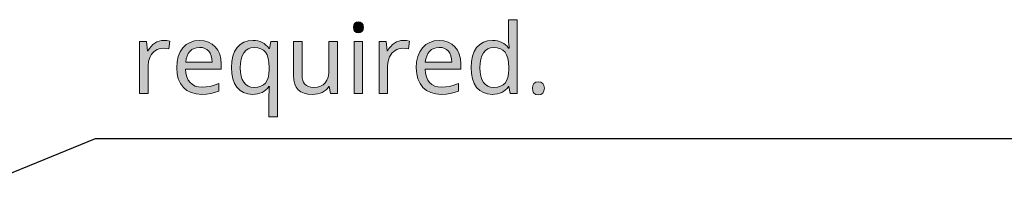
# Model space of a CAD drawing. Units: millimetres. Extents: x 0 to 420, y 0 to 297.
# Drawn here: x 363 to 392, y 130 to 135 of the extents above; entities that cross this region are included whole.
import ezdxf

# ---------------------------------------------------------------- set-up
doc = ezdxf.new("R2010")
doc.units = ezdxf.units.MM
doc.header["$MEASUREMENT"] = 0
doc.layers.add('Layer 1', color=7, linetype='Continuous', lineweight=0)

# ---------------------------------------------------------------- blocks, each defined once
blk = doc.blocks.new('Block_0')
at = {"layer": 'Layer 1', "true_color": 0x000000, "transparency": 33554687}
h = blk.add_hatch(color=18, dxfattribs=at)
h.dxf.hatch_style = 2
edge = h.paths.add_edge_path()
edge.add_spline(control_points=[(376.975, 132.607), (376.975, 132.607), (376.838, 132.62), (376.838, 132.62), (376.838, 132.62), (376.716, 132.658), (376.716, 132.658), (376.716, 132.658), (376.612, 132.721), (376.612, 132.721), (376.612, 132.721), (376.523, 132.809), (376.523, 132.809), (376.523, 132.809), (376.453, 132.92), (376.453, 132.92), (376.453, 132.92), (376.402, 133.052), (376.402, 133.052), (376.402, 133.052), (376.372, 133.205), (376.372, 133.205), (376.372, 133.205), (376.362, 133.38), (376.362, 133.38), (376.362, 133.38), (376.372, 133.552), (376.372, 133.552), (376.372, 133.552), (376.402, 133.706), (376.402, 133.706), (376.402, 133.706), (376.453, 133.839), (376.453, 133.839), (376.453, 133.839), (376.523, 133.952), (376.523, 133.952), (376.523, 133.952), (376.612, 134.042), (376.612, 134.042), (376.612, 134.042), (376.718, 134.106), (376.718, 134.106), (376.718, 134.106), (376.839, 134.145), (376.839, 134.145), (376.839, 134.145), (376.978, 134.158), (376.978, 134.158), (376.978, 134.158), (377.051, 134.154), (377.051, 134.154), (377.051, 134.154), (377.119, 134.144), (377.119, 134.144), (377.119, 134.144), (377.184, 134.126), (377.184, 134.126), (377.184, 134.126), (377.244, 134.102), (377.244, 134.102), (377.244, 134.102), (377.3, 134.071), (377.3, 134.071), (377.3, 134.071), (377.351, 134.033), (377.351, 134.033), (377.351, 134.033), (377.398, 133.989), (377.398, 133.989), (377.398, 133.989), (377.441, 133.937), (377.441, 133.937), (377.441, 133.937), (377.459, 133.937), (377.459, 133.937), (377.459, 133.937), (377.454, 133.978), (377.454, 133.978), (377.454, 133.978), (377.448, 134.046), (377.448, 134.046), (377.448, 134.046), (377.443, 134.115), (377.443, 134.115), (377.443, 134.115), (377.441, 134.158), (377.441, 134.158), (377.441, 134.158), (377.441, 134.755), (377.441, 134.755), (377.441, 134.755), (377.687, 134.755), (377.687, 134.755), (377.687, 134.755), (377.687, 132.635), (377.687, 132.635), (377.687, 132.635), (377.489, 132.635), (377.489, 132.635), (377.489, 132.635), (377.452, 132.835), (377.452, 132.835), (377.452, 132.835), (377.441, 132.835), (377.441, 132.835), (377.441, 132.835), (377.4, 132.781), (377.4, 132.781), (377.4, 132.781), (377.353, 132.735), (377.353, 132.735), (377.353, 132.735), (377.302, 132.696), (377.302, 132.696), (377.302, 132.696), (377.246, 132.663), (377.246, 132.663), (377.246, 132.663), (377.185, 132.639), (377.185, 132.639), (377.185, 132.639), (377.12, 132.621), (377.12, 132.621), (377.12, 132.621), (377.05, 132.611), (377.05, 132.611), (377.05, 132.611), (376.975, 132.607), (376.975, 132.607)], knot_values=[0, 0, 0, 0, 1, 1, 1, 2, 2, 2, 3, 3, 3, 4, 4, 4, 5, 5, 5, 6, 6, 6, 7, 7, 7, 8, 8, 8, 9, 9, 9, 10, 10, 10, 11, 11, 11, 12, 12, 12, 13, 13, 13, 14, 14, 14, 15, 15, 15, 16, 16, 16, 17, 17, 17, 18, 18, 18, 19, 19, 19, 20, 20, 20, 21, 21, 21, 22, 22, 22, 23, 23, 23, 24, 24, 24, 25, 25, 25, 26, 26, 26, 27, 27, 27, 28, 28, 28, 29, 29, 29, 30, 30, 30, 31, 31, 31, 32, 32, 32, 33, 33, 33, 34, 34, 34, 35, 35, 35, 36, 36, 36, 37, 37, 37, 38, 38, 38, 39, 39, 39, 40, 40, 40, 41, 41, 41, 42, 42, 42, 43, 43, 43, 43], degree=3, periodic=0)
edge.add_line((376.975, 132.607), (376.975, 132.607))
edge = h.paths.add_edge_path()
edge.add_spline(control_points=[(377.015, 132.81), (377.015, 132.81), (377.119, 132.818), (377.119, 132.818), (377.119, 132.818), (377.207, 132.84), (377.207, 132.84), (377.207, 132.84), (377.281, 132.878), (377.281, 132.878), (377.281, 132.878), (377.34, 132.932), (377.34, 132.932), (377.34, 132.932), (377.386, 133.002), (377.386, 133.002), (377.386, 133.002), (377.418, 133.093), (377.418, 133.093), (377.418, 133.093), (377.438, 133.203), (377.438, 133.203), (377.438, 133.203), (377.444, 133.332), (377.444, 133.332), (377.444, 133.332), (377.444, 133.377), (377.444, 133.377), (377.444, 133.377), (377.437, 133.521), (377.437, 133.521), (377.437, 133.521), (377.417, 133.644), (377.417, 133.644), (377.417, 133.644), (377.384, 133.744), (377.384, 133.744), (377.384, 133.744), (377.339, 133.821), (377.339, 133.821), (377.339, 133.821), (377.279, 133.878), (377.279, 133.878), (377.279, 133.878), (377.206, 133.921), (377.206, 133.921), (377.206, 133.921), (377.116, 133.946), (377.116, 133.946), (377.116, 133.946), (377.012, 133.955), (377.012, 133.955), (377.012, 133.955), (376.922, 133.945), (376.922, 133.945), (376.922, 133.945), (376.843, 133.917), (376.843, 133.917), (376.843, 133.917), (376.776, 133.869), (376.776, 133.869), (376.776, 133.869), (376.719, 133.803), (376.719, 133.803), (376.719, 133.803), (376.674, 133.72), (376.674, 133.72), (376.674, 133.72), (376.641, 133.621), (376.641, 133.621), (376.641, 133.621), (376.622, 133.505), (376.622, 133.505), (376.622, 133.505), (376.616, 133.375), (376.616, 133.375), (376.616, 133.375), (376.622, 133.244), (376.622, 133.244), (376.622, 133.244), (376.64, 133.129), (376.64, 133.129), (376.64, 133.129), (376.673, 133.033), (376.673, 133.033), (376.673, 133.033), (376.718, 132.953), (376.718, 132.953), (376.718, 132.953), (376.775, 132.89), (376.775, 132.89), (376.775, 132.89), (376.843, 132.846), (376.843, 132.846), (376.843, 132.846), (376.924, 132.819), (376.924, 132.819), (376.924, 132.819), (377.015, 132.81), (377.015, 132.81)], knot_values=[0, 0, 0, 0, 1, 1, 1, 2, 2, 2, 3, 3, 3, 4, 4, 4, 5, 5, 5, 6, 6, 6, 7, 7, 7, 8, 8, 8, 9, 9, 9, 10, 10, 10, 11, 11, 11, 12, 12, 12, 13, 13, 13, 14, 14, 14, 15, 15, 15, 16, 16, 16, 17, 17, 17, 18, 18, 18, 19, 19, 19, 20, 20, 20, 21, 21, 21, 22, 22, 22, 23, 23, 23, 24, 24, 24, 25, 25, 25, 26, 26, 26, 27, 27, 27, 28, 28, 28, 29, 29, 29, 30, 30, 30, 31, 31, 31, 32, 32, 32, 33, 33, 33, 33], degree=3, periodic=0)
edge.add_line((377.015, 132.81), (377.015, 132.81))
h = blk.add_hatch(color=18, dxfattribs=at)
h.dxf.hatch_style = 2
h.paths.add_polyline_path([(372.981, 134.535), (372.99, 134.464), (373.022, 134.417), (373.068, 134.388), (373.125, 134.378), (373.179, 134.388), (373.225, 134.417), (373.257, 134.464), (373.268, 134.535), (373.266, 134.573), (373.257, 134.605), (373.225, 134.654), (373.179, 134.681), (373.125, 134.69), (373.068, 134.681), (373.022, 134.654), (372.99, 134.605), (372.981, 134.535)])
h = blk.add_hatch(color=18, dxfattribs=at)
h.dxf.hatch_style = 2
h.paths.add_polyline_path([(367.53, 134.158), (367.462, 134.153), (367.397, 134.139), (367.335, 134.115), (367.275, 134.082), (367.219, 134.039), (367.166, 133.987), (367.117, 133.927), (367.072, 133.857), (367.061, 133.857), (367.034, 134.131), (366.833, 134.131), (366.833, 132.635), (367.078, 132.635), (367.078, 133.433), (367.092, 133.567), (367.135, 133.688), (367.166, 133.742), (367.203, 133.79), (367.245, 133.833), (367.293, 133.869), (367.345, 133.897), (367.399, 133.918), (367.455, 133.93), (367.514, 133.934), (367.594, 133.93), (367.676, 133.915), (367.706, 134.142), (367.623, 134.153), (367.53, 134.158)])
h = blk.add_hatch(color=18, dxfattribs=at)
h.dxf.hatch_style = 2
edge = h.paths.add_edge_path()
edge.add_spline(control_points=[(368.621, 132.607), (368.621, 132.607), (368.462, 132.62), (368.462, 132.62), (368.462, 132.62), (368.32, 132.658), (368.32, 132.658), (368.32, 132.658), (368.197, 132.721), (368.197, 132.721), (368.197, 132.721), (368.093, 132.81), (368.093, 132.81), (368.093, 132.81), (368.009, 132.922), (368.009, 132.922), (368.009, 132.922), (367.949, 133.053), (367.949, 133.053), (367.949, 133.053), (367.914, 133.203), (367.914, 133.203), (367.914, 133.203), (367.902, 133.372), (367.902, 133.372), (367.902, 133.372), (367.913, 133.542), (367.913, 133.542), (367.913, 133.542), (367.946, 133.695), (367.946, 133.695), (367.946, 133.695), (368.002, 133.828), (368.002, 133.828), (368.002, 133.828), (368.08, 133.944), (368.08, 133.944), (368.08, 133.944), (368.177, 134.037), (368.177, 134.037), (368.177, 134.037), (368.29, 134.103), (368.29, 134.103), (368.29, 134.103), (368.418, 134.144), (368.418, 134.144), (368.418, 134.144), (368.563, 134.158), (368.563, 134.158), (368.563, 134.158), (368.696, 134.146), (368.696, 134.146), (368.696, 134.146), (368.816, 134.112), (368.816, 134.112), (368.816, 134.112), (368.921, 134.055), (368.921, 134.055), (368.921, 134.055), (369.012, 133.975), (369.012, 133.975), (369.012, 133.975), (369.085, 133.876), (369.085, 133.876), (369.085, 133.876), (369.138, 133.761), (369.138, 133.761), (369.138, 133.761), (369.169, 133.631), (369.169, 133.631), (369.169, 133.631), (369.18, 133.483), (369.18, 133.483), (369.18, 133.483), (369.18, 133.335), (369.18, 133.335), (369.18, 133.335), (368.155, 133.335), (368.155, 133.335), (368.155, 133.335), (368.166, 133.215), (368.166, 133.215), (368.166, 133.215), (368.191, 133.11), (368.191, 133.11), (368.191, 133.11), (368.231, 133.021), (368.231, 133.021), (368.231, 133.021), (368.285, 132.948), (368.285, 132.948), (368.285, 132.948), (368.352, 132.89), (368.352, 132.89), (368.352, 132.89), (368.432, 132.848), (368.432, 132.848), (368.432, 132.848), (368.526, 132.824), (368.526, 132.824), (368.526, 132.824), (368.632, 132.816), (368.632, 132.816), (368.632, 132.816), (368.749, 132.821), (368.749, 132.821), (368.749, 132.821), (368.86, 132.836), (368.86, 132.836), (368.86, 132.836), (368.976, 132.868), (368.976, 132.868), (368.976, 132.868), (369.112, 132.919), (369.112, 132.919), (369.112, 132.919), (369.112, 132.704), (369.112, 132.704), (369.112, 132.704), (368.992, 132.659), (368.992, 132.659), (368.992, 132.659), (368.879, 132.629), (368.879, 132.629), (368.879, 132.629), (368.76, 132.613), (368.76, 132.613), (368.76, 132.613), (368.621, 132.607), (368.621, 132.607)], knot_values=[0, 0, 0, 0, 1, 1, 1, 2, 2, 2, 3, 3, 3, 4, 4, 4, 5, 5, 5, 6, 6, 6, 7, 7, 7, 8, 8, 8, 9, 9, 9, 10, 10, 10, 11, 11, 11, 12, 12, 12, 13, 13, 13, 14, 14, 14, 15, 15, 15, 16, 16, 16, 17, 17, 17, 18, 18, 18, 19, 19, 19, 20, 20, 20, 21, 21, 21, 22, 22, 22, 23, 23, 23, 24, 24, 24, 25, 25, 25, 26, 26, 26, 27, 27, 27, 28, 28, 28, 29, 29, 29, 30, 30, 30, 31, 31, 31, 32, 32, 32, 33, 33, 33, 34, 34, 34, 35, 35, 35, 36, 36, 36, 37, 37, 37, 38, 38, 38, 39, 39, 39, 40, 40, 40, 41, 41, 41, 42, 42, 42, 43, 43, 43, 43], degree=3, periodic=0)
edge.add_line((368.621, 132.607), (368.621, 132.607))
edge = h.paths.add_edge_path()
edge.add_spline(control_points=[(368.56, 133.957), (368.56, 133.957), (368.476, 133.95), (368.476, 133.95), (368.476, 133.95), (368.402, 133.929), (368.402, 133.929), (368.402, 133.929), (368.337, 133.894), (368.337, 133.894), (368.337, 133.894), (368.282, 133.844), (368.282, 133.844), (368.282, 133.844), (368.236, 133.782), (368.236, 133.782), (368.236, 133.782), (368.201, 133.708), (368.201, 133.708), (368.201, 133.708), (368.176, 133.625), (368.176, 133.625), (368.176, 133.625), (368.161, 133.53), (368.161, 133.53), (368.161, 133.53), (368.922, 133.53), (368.922, 133.53), (368.922, 133.53), (368.915, 133.628), (368.915, 133.628), (368.915, 133.628), (368.896, 133.714), (368.896, 133.714), (368.896, 133.714), (368.866, 133.788), (368.866, 133.788), (368.866, 133.788), (368.826, 133.849), (368.826, 133.849), (368.826, 133.849), (368.773, 133.896), (368.773, 133.896), (368.773, 133.896), (368.711, 133.93), (368.711, 133.93), (368.711, 133.93), (368.641, 133.951), (368.641, 133.951), (368.641, 133.951), (368.56, 133.957), (368.56, 133.957)], knot_values=[0, 0, 0, 0, 1, 1, 1, 2, 2, 2, 3, 3, 3, 4, 4, 4, 5, 5, 5, 6, 6, 6, 7, 7, 7, 8, 8, 8, 9, 9, 9, 10, 10, 10, 11, 11, 11, 12, 12, 12, 13, 13, 13, 14, 14, 14, 15, 15, 15, 16, 16, 16, 17, 17, 17, 17], degree=3, periodic=0)
edge.add_line((368.56, 133.957), (368.56, 133.957))
h = blk.add_hatch(color=18, dxfattribs=at)
h.dxf.hatch_style = 2
edge = h.paths.add_edge_path()
edge.add_spline(control_points=[(370.083, 132.607), (370.083, 132.607), (369.946, 132.62), (369.946, 132.62), (369.946, 132.62), (369.826, 132.658), (369.826, 132.658), (369.826, 132.658), (369.722, 132.722), (369.722, 132.722), (369.722, 132.722), (369.635, 132.812), (369.635, 132.812), (369.635, 132.812), (369.565, 132.924), (369.565, 132.924), (369.565, 132.924), (369.515, 133.056), (369.515, 133.056), (369.515, 133.056), (369.485, 133.207), (369.485, 133.207), (369.485, 133.207), (369.476, 133.38), (369.476, 133.38), (369.476, 133.38), (369.485, 133.552), (369.485, 133.552), (369.485, 133.552), (369.515, 133.704), (369.515, 133.704), (369.515, 133.704), (369.566, 133.837), (369.566, 133.837), (369.566, 133.837), (369.638, 133.951), (369.638, 133.951), (369.638, 133.951), (369.727, 134.041), (369.727, 134.041), (369.727, 134.041), (369.832, 134.106), (369.832, 134.106), (369.832, 134.106), (369.954, 134.145), (369.954, 134.145), (369.954, 134.145), (370.091, 134.158), (370.091, 134.158), (370.091, 134.158), (370.165, 134.154), (370.165, 134.154), (370.165, 134.154), (370.235, 134.143), (370.235, 134.143), (370.235, 134.143), (370.3, 134.125), (370.3, 134.125), (370.3, 134.125), (370.361, 134.099), (370.361, 134.099), (370.361, 134.099), (370.417, 134.067), (370.417, 134.067), (370.417, 134.067), (370.468, 134.027), (370.468, 134.027), (370.468, 134.027), (370.515, 133.98), (370.515, 133.98), (370.515, 133.98), (370.557, 133.926), (370.557, 133.926), (370.557, 133.926), (370.568, 133.926), (370.568, 133.926), (370.568, 133.926), (370.605, 134.131), (370.605, 134.131), (370.605, 134.131), (370.8, 134.131), (370.8, 134.131), (370.8, 134.131), (370.8, 131.964), (370.8, 131.964), (370.8, 131.964), (370.555, 131.964), (370.555, 131.964), (370.555, 131.964), (370.555, 132.603), (370.555, 132.603), (370.555, 132.603), (370.556, 132.674), (370.556, 132.674), (370.556, 132.674), (370.558, 132.736), (370.558, 132.736), (370.558, 132.736), (370.562, 132.79), (370.562, 132.79), (370.562, 132.79), (370.568, 132.835), (370.568, 132.835), (370.568, 132.835), (370.552, 132.835), (370.552, 132.835), (370.552, 132.835), (370.51, 132.781), (370.51, 132.781), (370.51, 132.781), (370.463, 132.735), (370.463, 132.735), (370.463, 132.735), (370.412, 132.696), (370.412, 132.696), (370.412, 132.696), (370.356, 132.663), (370.356, 132.663), (370.356, 132.663), (370.295, 132.639), (370.295, 132.639), (370.295, 132.639), (370.229, 132.621), (370.229, 132.621), (370.229, 132.621), (370.158, 132.611), (370.158, 132.611), (370.158, 132.611), (370.083, 132.607), (370.083, 132.607)], knot_values=[0, 0, 0, 0, 1, 1, 1, 2, 2, 2, 3, 3, 3, 4, 4, 4, 5, 5, 5, 6, 6, 6, 7, 7, 7, 8, 8, 8, 9, 9, 9, 10, 10, 10, 11, 11, 11, 12, 12, 12, 13, 13, 13, 14, 14, 14, 15, 15, 15, 16, 16, 16, 17, 17, 17, 18, 18, 18, 19, 19, 19, 20, 20, 20, 21, 21, 21, 22, 22, 22, 23, 23, 23, 24, 24, 24, 25, 25, 25, 26, 26, 26, 27, 27, 27, 28, 28, 28, 29, 29, 29, 30, 30, 30, 31, 31, 31, 32, 32, 32, 33, 33, 33, 34, 34, 34, 35, 35, 35, 36, 36, 36, 37, 37, 37, 38, 38, 38, 39, 39, 39, 40, 40, 40, 41, 41, 41, 42, 42, 42, 43, 43, 43, 43], degree=3, periodic=0)
edge.add_line((370.083, 132.607), (370.083, 132.607))
edge = h.paths.add_edge_path()
edge.add_spline(control_points=[(370.131, 132.81), (370.131, 132.81), (370.233, 132.818), (370.233, 132.818), (370.233, 132.818), (370.32, 132.84), (370.32, 132.84), (370.32, 132.84), (370.393, 132.878), (370.393, 132.878), (370.393, 132.878), (370.451, 132.93), (370.451, 132.93), (370.451, 132.93), (370.495, 133), (370.495, 133), (370.495, 133), (370.527, 133.088), (370.527, 133.088), (370.527, 133.088), (370.548, 133.198), (370.548, 133.198), (370.548, 133.198), (370.557, 133.327), (370.557, 133.327), (370.557, 133.327), (370.557, 133.377), (370.557, 133.377), (370.557, 133.377), (370.551, 133.52), (370.551, 133.52), (370.551, 133.52), (370.531, 133.641), (370.531, 133.641), (370.531, 133.641), (370.499, 133.742), (370.499, 133.742), (370.499, 133.742), (370.453, 133.82), (370.453, 133.82), (370.453, 133.82), (370.394, 133.878), (370.394, 133.878), (370.394, 133.878), (370.319, 133.921), (370.319, 133.921), (370.319, 133.921), (370.23, 133.946), (370.23, 133.946), (370.23, 133.946), (370.125, 133.955), (370.125, 133.955), (370.125, 133.955), (370.034, 133.945), (370.034, 133.945), (370.034, 133.945), (369.955, 133.917), (369.955, 133.917), (369.955, 133.917), (369.887, 133.869), (369.887, 133.869), (369.887, 133.869), (369.831, 133.803), (369.831, 133.803), (369.831, 133.803), (369.786, 133.72), (369.786, 133.72), (369.786, 133.72), (369.753, 133.62), (369.753, 133.62), (369.753, 133.62), (369.735, 133.505), (369.735, 133.505), (369.735, 133.505), (369.729, 133.375), (369.729, 133.375), (369.729, 133.375), (369.735, 133.245), (369.735, 133.245), (369.735, 133.245), (369.753, 133.132), (369.753, 133.132), (369.753, 133.132), (369.785, 133.035), (369.785, 133.035), (369.785, 133.035), (369.83, 132.955), (369.83, 132.955), (369.83, 132.955), (369.886, 132.892), (369.886, 132.892), (369.886, 132.892), (369.955, 132.846), (369.955, 132.846), (369.955, 132.846), (370.037, 132.819), (370.037, 132.819), (370.037, 132.819), (370.131, 132.81), (370.131, 132.81)], knot_values=[0, 0, 0, 0, 1, 1, 1, 2, 2, 2, 3, 3, 3, 4, 4, 4, 5, 5, 5, 6, 6, 6, 7, 7, 7, 8, 8, 8, 9, 9, 9, 10, 10, 10, 11, 11, 11, 12, 12, 12, 13, 13, 13, 14, 14, 14, 15, 15, 15, 16, 16, 16, 17, 17, 17, 18, 18, 18, 19, 19, 19, 20, 20, 20, 21, 21, 21, 22, 22, 22, 23, 23, 23, 24, 24, 24, 25, 25, 25, 26, 26, 26, 27, 27, 27, 28, 28, 28, 29, 29, 29, 30, 30, 30, 31, 31, 31, 32, 32, 32, 33, 33, 33, 33], degree=3, periodic=0)
edge.add_line((370.131, 132.81), (370.131, 132.81))
h = blk.add_hatch(color=18, dxfattribs=at)
h.dxf.hatch_style = 2
h.paths.add_polyline_path([(374.417, 134.158), (374.349, 134.153), (374.283, 134.139), (374.222, 134.115), (374.162, 134.082), (374.106, 134.039), (374.053, 133.987), (374.004, 133.927), (373.959, 133.857), (373.948, 133.857), (373.921, 134.131), (373.719, 134.131), (373.719, 132.635), (373.965, 132.635), (373.965, 133.433), (373.979, 133.567), (374.022, 133.688), (374.053, 133.742), (374.09, 133.79), (374.132, 133.833), (374.18, 133.869), (374.231, 133.897), (374.286, 133.918), (374.342, 133.93), (374.4, 133.934), (374.481, 133.93), (374.562, 133.915), (374.592, 134.142), (374.51, 134.153), (374.417, 134.158)])
h = blk.add_hatch(color=18, dxfattribs=at)
h.dxf.hatch_style = 2
edge = h.paths.add_edge_path()
edge.add_spline(control_points=[(375.508, 132.607), (375.508, 132.607), (375.348, 132.62), (375.348, 132.62), (375.348, 132.62), (375.207, 132.658), (375.207, 132.658), (375.207, 132.658), (375.084, 132.721), (375.084, 132.721), (375.084, 132.721), (374.979, 132.81), (374.979, 132.81), (374.979, 132.81), (374.896, 132.922), (374.896, 132.922), (374.896, 132.922), (374.836, 133.053), (374.836, 133.053), (374.836, 133.053), (374.801, 133.203), (374.801, 133.203), (374.801, 133.203), (374.789, 133.372), (374.789, 133.372), (374.789, 133.372), (374.799, 133.542), (374.799, 133.542), (374.799, 133.542), (374.832, 133.695), (374.832, 133.695), (374.832, 133.695), (374.888, 133.828), (374.888, 133.828), (374.888, 133.828), (374.967, 133.944), (374.967, 133.944), (374.967, 133.944), (375.064, 134.037), (375.064, 134.037), (375.064, 134.037), (375.177, 134.103), (375.177, 134.103), (375.177, 134.103), (375.305, 134.144), (375.305, 134.144), (375.305, 134.144), (375.449, 134.158), (375.449, 134.158), (375.449, 134.158), (375.583, 134.146), (375.583, 134.146), (375.583, 134.146), (375.703, 134.112), (375.703, 134.112), (375.703, 134.112), (375.808, 134.055), (375.808, 134.055), (375.808, 134.055), (375.899, 133.975), (375.899, 133.975), (375.899, 133.975), (375.972, 133.876), (375.972, 133.876), (375.972, 133.876), (376.025, 133.761), (376.025, 133.761), (376.025, 133.761), (376.056, 133.631), (376.056, 133.631), (376.056, 133.631), (376.066, 133.483), (376.066, 133.483), (376.066, 133.483), (376.066, 133.335), (376.066, 133.335), (376.066, 133.335), (375.042, 133.335), (375.042, 133.335), (375.042, 133.335), (375.052, 133.215), (375.052, 133.215), (375.052, 133.215), (375.078, 133.11), (375.078, 133.11), (375.078, 133.11), (375.117, 133.021), (375.117, 133.021), (375.117, 133.021), (375.172, 132.948), (375.172, 132.948), (375.172, 132.948), (375.239, 132.89), (375.239, 132.89), (375.239, 132.89), (375.319, 132.848), (375.319, 132.848), (375.319, 132.848), (375.412, 132.824), (375.412, 132.824), (375.412, 132.824), (375.519, 132.816), (375.519, 132.816), (375.519, 132.816), (375.636, 132.821), (375.636, 132.821), (375.636, 132.821), (375.746, 132.836), (375.746, 132.836), (375.746, 132.836), (375.863, 132.868), (375.863, 132.868), (375.863, 132.868), (375.998, 132.919), (375.998, 132.919), (375.998, 132.919), (375.998, 132.704), (375.998, 132.704), (375.998, 132.704), (375.878, 132.659), (375.878, 132.659), (375.878, 132.659), (375.765, 132.629), (375.765, 132.629), (375.765, 132.629), (375.647, 132.613), (375.647, 132.613), (375.647, 132.613), (375.508, 132.607), (375.508, 132.607)], knot_values=[0, 0, 0, 0, 1, 1, 1, 2, 2, 2, 3, 3, 3, 4, 4, 4, 5, 5, 5, 6, 6, 6, 7, 7, 7, 8, 8, 8, 9, 9, 9, 10, 10, 10, 11, 11, 11, 12, 12, 12, 13, 13, 13, 14, 14, 14, 15, 15, 15, 16, 16, 16, 17, 17, 17, 18, 18, 18, 19, 19, 19, 20, 20, 20, 21, 21, 21, 22, 22, 22, 23, 23, 23, 24, 24, 24, 25, 25, 25, 26, 26, 26, 27, 27, 27, 28, 28, 28, 29, 29, 29, 30, 30, 30, 31, 31, 31, 32, 32, 32, 33, 33, 33, 34, 34, 34, 35, 35, 35, 36, 36, 36, 37, 37, 37, 38, 38, 38, 39, 39, 39, 40, 40, 40, 41, 41, 41, 42, 42, 42, 43, 43, 43, 43], degree=3, periodic=0)
edge.add_line((375.508, 132.607), (375.508, 132.607))
edge = h.paths.add_edge_path()
edge.add_spline(control_points=[(375.447, 133.957), (375.447, 133.957), (375.363, 133.95), (375.363, 133.95), (375.363, 133.95), (375.289, 133.929), (375.289, 133.929), (375.289, 133.929), (375.224, 133.894), (375.224, 133.894), (375.224, 133.894), (375.169, 133.844), (375.169, 133.844), (375.169, 133.844), (375.122, 133.782), (375.122, 133.782), (375.122, 133.782), (375.087, 133.708), (375.087, 133.708), (375.087, 133.708), (375.062, 133.625), (375.062, 133.625), (375.062, 133.625), (375.047, 133.53), (375.047, 133.53), (375.047, 133.53), (375.809, 133.53), (375.809, 133.53), (375.809, 133.53), (375.802, 133.628), (375.802, 133.628), (375.802, 133.628), (375.783, 133.714), (375.783, 133.714), (375.783, 133.714), (375.753, 133.788), (375.753, 133.788), (375.753, 133.788), (375.713, 133.849), (375.713, 133.849), (375.713, 133.849), (375.66, 133.896), (375.66, 133.896), (375.66, 133.896), (375.598, 133.93), (375.598, 133.93), (375.598, 133.93), (375.528, 133.951), (375.528, 133.951), (375.528, 133.951), (375.447, 133.957), (375.447, 133.957)], knot_values=[0, 0, 0, 0, 1, 1, 1, 2, 2, 2, 3, 3, 3, 4, 4, 4, 5, 5, 5, 6, 6, 6, 7, 7, 7, 8, 8, 8, 9, 9, 9, 10, 10, 10, 11, 11, 11, 12, 12, 12, 13, 13, 13, 14, 14, 14, 15, 15, 15, 16, 16, 16, 17, 17, 17, 17], degree=3, periodic=0)
edge.add_line((375.447, 133.957), (375.447, 133.957))
h = blk.add_hatch(color=18, dxfattribs=at)
h.dxf.hatch_style = 2
h.paths.add_polyline_path([(371.507, 134.131), (371.259, 134.131), (371.259, 133.151), (371.267, 133.018), (371.293, 132.904), (371.335, 132.811), (371.395, 132.737), (371.472, 132.679), (371.565, 132.639), (371.676, 132.615), (371.802, 132.607), (371.881, 132.611), (371.955, 132.622), (372.023, 132.64), (372.087, 132.666), (372.145, 132.698), (372.195, 132.737), (372.239, 132.781), (372.276, 132.832), (372.289, 132.832), (372.324, 132.635), (372.526, 132.635), (372.526, 134.131), (372.279, 134.131), (372.279, 133.351), (372.273, 133.218), (372.252, 133.104), (372.22, 133.012), (372.174, 132.939), (372.114, 132.882), (372.038, 132.842), (371.946, 132.818), (371.839, 132.81), (371.759, 132.816), (371.691, 132.832), (371.633, 132.859), (371.587, 132.897), (371.551, 132.947), (371.526, 133.009), (371.511, 133.082), (371.507, 133.168), (371.507, 134.131)])
h = blk.add_hatch(color=18, dxfattribs=at)
h.dxf.hatch_style = 2
h.paths.add_polyline_path([(373.245, 132.635), (373.245, 134.131), (373, 134.131), (373, 132.635), (373.245, 132.635)])
h = blk.add_hatch(color=18, dxfattribs=at)
h.dxf.hatch_style = 2
h.paths.add_polyline_path([(378.125, 132.786), (378.136, 132.706), (378.15, 132.673), (378.17, 132.646), (378.194, 132.623), (378.223, 132.607), (378.295, 132.595), (378.369, 132.607), (378.399, 132.623), (378.425, 132.646), (378.459, 132.706), (378.471, 132.786), (378.468, 132.828), (378.459, 132.865), (378.425, 132.923), (378.369, 132.96), (378.295, 132.972), (378.222, 132.96), (378.169, 132.923), (378.136, 132.865), (378.125, 132.786)])
at = {"layer": 'Layer 1'}
for points in [[(372.981, 134.535), (372.99, 134.464), (373.022, 134.417), (373.068, 134.388), (373.125, 134.378), (373.179, 134.388), (373.225, 134.417), (373.257, 134.464), (373.268, 134.535), (373.266, 134.573), (373.257, 134.605), (373.225, 134.654), (373.179, 134.681), (373.125, 134.69), (373.068, 134.681), (373.022, 134.654), (372.99, 134.605), (372.981, 134.535)], [(367.53, 134.158), (367.462, 134.153), (367.397, 134.139), (367.335, 134.115), (367.275, 134.082), (367.219, 134.039), (367.166, 133.987), (367.117, 133.927), (367.072, 133.857), (367.061, 133.857), (367.034, 134.131), (366.833, 134.131), (366.833, 132.635), (367.078, 132.635), (367.078, 133.433), (367.092, 133.567), (367.135, 133.688), (367.166, 133.742), (367.203, 133.79), (367.245, 133.833), (367.293, 133.869), (367.345, 133.897), (367.399, 133.918), (367.455, 133.93), (367.514, 133.934), (367.594, 133.93), (367.676, 133.915), (367.706, 134.142), (367.623, 134.153), (367.53, 134.158)], [(374.417, 134.158), (374.349, 134.153), (374.283, 134.139), (374.222, 134.115), (374.162, 134.082), (374.106, 134.039), (374.053, 133.987), (374.004, 133.927), (373.959, 133.857), (373.948, 133.857), (373.921, 134.131), (373.719, 134.131), (373.719, 132.635), (373.965, 132.635), (373.965, 133.433), (373.979, 133.567), (374.022, 133.688), (374.053, 133.742), (374.09, 133.79), (374.132, 133.833), (374.18, 133.869), (374.231, 133.897), (374.286, 133.918), (374.342, 133.93), (374.4, 133.934), (374.481, 133.93), (374.562, 133.915), (374.592, 134.142), (374.51, 134.153), (374.417, 134.158)], [(371.507, 134.131), (371.259, 134.131), (371.259, 133.151), (371.267, 133.018), (371.293, 132.904), (371.335, 132.811), (371.395, 132.737), (371.472, 132.679), (371.565, 132.639), (371.676, 132.615), (371.802, 132.607), (371.881, 132.611), (371.955, 132.622), (372.023, 132.64), (372.087, 132.666), (372.145, 132.698), (372.195, 132.737), (372.239, 132.781), (372.276, 132.832), (372.289, 132.832), (372.324, 132.635), (372.526, 132.635), (372.526, 134.131), (372.279, 134.131), (372.279, 133.351), (372.273, 133.218), (372.252, 133.104), (372.22, 133.012), (372.174, 132.939), (372.114, 132.882), (372.038, 132.842), (371.946, 132.818), (371.839, 132.81), (371.759, 132.816), (371.691, 132.832), (371.633, 132.859), (371.587, 132.897), (371.551, 132.947), (371.526, 133.009), (371.511, 133.082), (371.507, 133.168), (371.507, 134.131)], [(373.245, 132.635), (373.245, 134.131), (373, 134.131), (373, 132.635), (373.245, 132.635)], [(378.125, 132.786), (378.136, 132.706), (378.15, 132.673), (378.17, 132.646), (378.194, 132.623), (378.223, 132.607), (378.295, 132.595), (378.369, 132.607), (378.399, 132.623), (378.425, 132.646), (378.459, 132.706), (378.471, 132.786), (378.468, 132.828), (378.459, 132.865), (378.425, 132.923), (378.369, 132.96), (378.295, 132.972), (378.222, 132.96), (378.169, 132.923), (378.136, 132.865), (378.125, 132.786)]]:
    blk.add_lwpolyline(points, dxfattribs=at)
at = {"layer": 'Layer 1', "color": 18, "lineweight": 25, "true_color": 0x000000}
blk.add_lwpolyline([(361.296, 129.592), (365.569, 131.34), (405.726, 131.34)], dxfattribs=at)
at = {"layer": 'Layer 1'}
for points, knots in [([(376.975, 132.607), (376.975, 132.607), (376.838, 132.62), (376.838, 132.62), (376.838, 132.62), (376.716, 132.658), (376.716, 132.658), (376.716, 132.658), (376.612, 132.721), (376.612, 132.721), (376.612, 132.721), (376.523, 132.809), (376.523, 132.809), (376.523, 132.809), (376.453, 132.92), (376.453, 132.92), (376.453, 132.92), (376.402, 133.052), (376.402, 133.052), (376.402, 133.052), (376.372, 133.205), (376.372, 133.205), (376.372, 133.205), (376.362, 133.38), (376.362, 133.38), (376.362, 133.38), (376.372, 133.552), (376.372, 133.552), (376.372, 133.552), (376.402, 133.706), (376.402, 133.706), (376.402, 133.706), (376.453, 133.839), (376.453, 133.839), (376.453, 133.839), (376.523, 133.952), (376.523, 133.952), (376.523, 133.952), (376.612, 134.042), (376.612, 134.042), (376.612, 134.042), (376.718, 134.106), (376.718, 134.106), (376.718, 134.106), (376.839, 134.145), (376.839, 134.145), (376.839, 134.145), (376.978, 134.158), (376.978, 134.158), (376.978, 134.158), (377.051, 134.154), (377.051, 134.154), (377.051, 134.154), (377.119, 134.144), (377.119, 134.144), (377.119, 134.144), (377.184, 134.126), (377.184, 134.126), (377.184, 134.126), (377.244, 134.102), (377.244, 134.102), (377.244, 134.102), (377.3, 134.071), (377.3, 134.071), (377.3, 134.071), (377.351, 134.033), (377.351, 134.033), (377.351, 134.033), (377.398, 133.989), (377.398, 133.989), (377.398, 133.989), (377.441, 133.937), (377.441, 133.937), (377.441, 133.937), (377.459, 133.937), (377.459, 133.937), (377.459, 133.937), (377.454, 133.978), (377.454, 133.978), (377.454, 133.978), (377.448, 134.046), (377.448, 134.046), (377.448, 134.046), (377.443, 134.115), (377.443, 134.115), (377.443, 134.115), (377.441, 134.158), (377.441, 134.158), (377.441, 134.158), (377.441, 134.755), (377.441, 134.755), (377.441, 134.755), (377.687, 134.755), (377.687, 134.755), (377.687, 134.755), (377.687, 132.635), (377.687, 132.635), (377.687, 132.635), (377.489, 132.635), (377.489, 132.635), (377.489, 132.635), (377.452, 132.835), (377.452, 132.835), (377.452, 132.835), (377.441, 132.835), (377.441, 132.835), (377.441, 132.835), (377.4, 132.781), (377.4, 132.781), (377.4, 132.781), (377.353, 132.735), (377.353, 132.735), (377.353, 132.735), (377.302, 132.696), (377.302, 132.696), (377.302, 132.696), (377.246, 132.663), (377.246, 132.663), (377.246, 132.663), (377.185, 132.639), (377.185, 132.639), (377.185, 132.639), (377.12, 132.621), (377.12, 132.621), (377.12, 132.621), (377.05, 132.611), (377.05, 132.611), (377.05, 132.611), (376.975, 132.607), (376.975, 132.607)], [0, 0, 0, 0, 1, 1, 1, 2, 2, 2, 3, 3, 3, 4, 4, 4, 5, 5, 5, 6, 6, 6, 7, 7, 7, 8, 8, 8, 9, 9, 9, 10, 10, 10, 11, 11, 11, 12, 12, 12, 13, 13, 13, 14, 14, 14, 15, 15, 15, 16, 16, 16, 17, 17, 17, 18, 18, 18, 19, 19, 19, 20, 20, 20, 21, 21, 21, 22, 22, 22, 23, 23, 23, 24, 24, 24, 25, 25, 25, 26, 26, 26, 27, 27, 27, 28, 28, 28, 29, 29, 29, 30, 30, 30, 31, 31, 31, 32, 32, 32, 33, 33, 33, 34, 34, 34, 35, 35, 35, 36, 36, 36, 37, 37, 37, 38, 38, 38, 39, 39, 39, 40, 40, 40, 41, 41, 41, 42, 42, 42, 43, 43, 43, 43]), ([(368.621, 132.607), (368.621, 132.607), (368.462, 132.62), (368.462, 132.62), (368.462, 132.62), (368.32, 132.658), (368.32, 132.658), (368.32, 132.658), (368.197, 132.721), (368.197, 132.721), (368.197, 132.721), (368.093, 132.81), (368.093, 132.81), (368.093, 132.81), (368.009, 132.922), (368.009, 132.922), (368.009, 132.922), (367.949, 133.053), (367.949, 133.053), (367.949, 133.053), (367.914, 133.203), (367.914, 133.203), (367.914, 133.203), (367.902, 133.372), (367.902, 133.372), (367.902, 133.372), (367.913, 133.542), (367.913, 133.542), (367.913, 133.542), (367.946, 133.695), (367.946, 133.695), (367.946, 133.695), (368.002, 133.828), (368.002, 133.828), (368.002, 133.828), (368.08, 133.944), (368.08, 133.944), (368.08, 133.944), (368.177, 134.037), (368.177, 134.037), (368.177, 134.037), (368.29, 134.103), (368.29, 134.103), (368.29, 134.103), (368.418, 134.144), (368.418, 134.144), (368.418, 134.144), (368.563, 134.158), (368.563, 134.158), (368.563, 134.158), (368.696, 134.146), (368.696, 134.146), (368.696, 134.146), (368.816, 134.112), (368.816, 134.112), (368.816, 134.112), (368.921, 134.055), (368.921, 134.055), (368.921, 134.055), (369.012, 133.975), (369.012, 133.975), (369.012, 133.975), (369.085, 133.876), (369.085, 133.876), (369.085, 133.876), (369.138, 133.761), (369.138, 133.761), (369.138, 133.761), (369.169, 133.631), (369.169, 133.631), (369.169, 133.631), (369.18, 133.483), (369.18, 133.483), (369.18, 133.483), (369.18, 133.335), (369.18, 133.335), (369.18, 133.335), (368.155, 133.335), (368.155, 133.335), (368.155, 133.335), (368.166, 133.215), (368.166, 133.215), (368.166, 133.215), (368.191, 133.11), (368.191, 133.11), (368.191, 133.11), (368.231, 133.021), (368.231, 133.021), (368.231, 133.021), (368.285, 132.948), (368.285, 132.948), (368.285, 132.948), (368.352, 132.89), (368.352, 132.89), (368.352, 132.89), (368.432, 132.848), (368.432, 132.848), (368.432, 132.848), (368.526, 132.824), (368.526, 132.824), (368.526, 132.824), (368.632, 132.816), (368.632, 132.816), (368.632, 132.816), (368.749, 132.821), (368.749, 132.821), (368.749, 132.821), (368.86, 132.836), (368.86, 132.836), (368.86, 132.836), (368.976, 132.868), (368.976, 132.868), (368.976, 132.868), (369.112, 132.919), (369.112, 132.919), (369.112, 132.919), (369.112, 132.704), (369.112, 132.704), (369.112, 132.704), (368.992, 132.659), (368.992, 132.659), (368.992, 132.659), (368.879, 132.629), (368.879, 132.629), (368.879, 132.629), (368.76, 132.613), (368.76, 132.613), (368.76, 132.613), (368.621, 132.607), (368.621, 132.607)], [0, 0, 0, 0, 1, 1, 1, 2, 2, 2, 3, 3, 3, 4, 4, 4, 5, 5, 5, 6, 6, 6, 7, 7, 7, 8, 8, 8, 9, 9, 9, 10, 10, 10, 11, 11, 11, 12, 12, 12, 13, 13, 13, 14, 14, 14, 15, 15, 15, 16, 16, 16, 17, 17, 17, 18, 18, 18, 19, 19, 19, 20, 20, 20, 21, 21, 21, 22, 22, 22, 23, 23, 23, 24, 24, 24, 25, 25, 25, 26, 26, 26, 27, 27, 27, 28, 28, 28, 29, 29, 29, 30, 30, 30, 31, 31, 31, 32, 32, 32, 33, 33, 33, 34, 34, 34, 35, 35, 35, 36, 36, 36, 37, 37, 37, 38, 38, 38, 39, 39, 39, 40, 40, 40, 41, 41, 41, 42, 42, 42, 43, 43, 43, 43]), ([(370.083, 132.607), (370.083, 132.607), (369.946, 132.62), (369.946, 132.62), (369.946, 132.62), (369.826, 132.658), (369.826, 132.658), (369.826, 132.658), (369.722, 132.722), (369.722, 132.722), (369.722, 132.722), (369.635, 132.812), (369.635, 132.812), (369.635, 132.812), (369.565, 132.924), (369.565, 132.924), (369.565, 132.924), (369.515, 133.056), (369.515, 133.056), (369.515, 133.056), (369.485, 133.207), (369.485, 133.207), (369.485, 133.207), (369.476, 133.38), (369.476, 133.38), (369.476, 133.38), (369.485, 133.552), (369.485, 133.552), (369.485, 133.552), (369.515, 133.704), (369.515, 133.704), (369.515, 133.704), (369.566, 133.837), (369.566, 133.837), (369.566, 133.837), (369.638, 133.951), (369.638, 133.951), (369.638, 133.951), (369.727, 134.041), (369.727, 134.041), (369.727, 134.041), (369.832, 134.106), (369.832, 134.106), (369.832, 134.106), (369.954, 134.145), (369.954, 134.145), (369.954, 134.145), (370.091, 134.158), (370.091, 134.158), (370.091, 134.158), (370.165, 134.154), (370.165, 134.154), (370.165, 134.154), (370.235, 134.143), (370.235, 134.143), (370.235, 134.143), (370.3, 134.125), (370.3, 134.125), (370.3, 134.125), (370.361, 134.099), (370.361, 134.099), (370.361, 134.099), (370.417, 134.067), (370.417, 134.067), (370.417, 134.067), (370.468, 134.027), (370.468, 134.027), (370.468, 134.027), (370.515, 133.98), (370.515, 133.98), (370.515, 133.98), (370.557, 133.926), (370.557, 133.926), (370.557, 133.926), (370.568, 133.926), (370.568, 133.926), (370.568, 133.926), (370.605, 134.131), (370.605, 134.131), (370.605, 134.131), (370.8, 134.131), (370.8, 134.131), (370.8, 134.131), (370.8, 131.964), (370.8, 131.964), (370.8, 131.964), (370.555, 131.964), (370.555, 131.964), (370.555, 131.964), (370.555, 132.603), (370.555, 132.603), (370.555, 132.603), (370.556, 132.674), (370.556, 132.674), (370.556, 132.674), (370.558, 132.736), (370.558, 132.736), (370.558, 132.736), (370.562, 132.79), (370.562, 132.79), (370.562, 132.79), (370.568, 132.835), (370.568, 132.835), (370.568, 132.835), (370.552, 132.835), (370.552, 132.835), (370.552, 132.835), (370.51, 132.781), (370.51, 132.781), (370.51, 132.781), (370.463, 132.735), (370.463, 132.735), (370.463, 132.735), (370.412, 132.696), (370.412, 132.696), (370.412, 132.696), (370.356, 132.663), (370.356, 132.663), (370.356, 132.663), (370.295, 132.639), (370.295, 132.639), (370.295, 132.639), (370.229, 132.621), (370.229, 132.621), (370.229, 132.621), (370.158, 132.611), (370.158, 132.611), (370.158, 132.611), (370.083, 132.607), (370.083, 132.607)], [0, 0, 0, 0, 1, 1, 1, 2, 2, 2, 3, 3, 3, 4, 4, 4, 5, 5, 5, 6, 6, 6, 7, 7, 7, 8, 8, 8, 9, 9, 9, 10, 10, 10, 11, 11, 11, 12, 12, 12, 13, 13, 13, 14, 14, 14, 15, 15, 15, 16, 16, 16, 17, 17, 17, 18, 18, 18, 19, 19, 19, 20, 20, 20, 21, 21, 21, 22, 22, 22, 23, 23, 23, 24, 24, 24, 25, 25, 25, 26, 26, 26, 27, 27, 27, 28, 28, 28, 29, 29, 29, 30, 30, 30, 31, 31, 31, 32, 32, 32, 33, 33, 33, 34, 34, 34, 35, 35, 35, 36, 36, 36, 37, 37, 37, 38, 38, 38, 39, 39, 39, 40, 40, 40, 41, 41, 41, 42, 42, 42, 43, 43, 43, 43]), ([(375.508, 132.607), (375.508, 132.607), (375.348, 132.62), (375.348, 132.62), (375.348, 132.62), (375.207, 132.658), (375.207, 132.658), (375.207, 132.658), (375.084, 132.721), (375.084, 132.721), (375.084, 132.721), (374.979, 132.81), (374.979, 132.81), (374.979, 132.81), (374.896, 132.922), (374.896, 132.922), (374.896, 132.922), (374.836, 133.053), (374.836, 133.053), (374.836, 133.053), (374.801, 133.203), (374.801, 133.203), (374.801, 133.203), (374.789, 133.372), (374.789, 133.372), (374.789, 133.372), (374.799, 133.542), (374.799, 133.542), (374.799, 133.542), (374.832, 133.695), (374.832, 133.695), (374.832, 133.695), (374.888, 133.828), (374.888, 133.828), (374.888, 133.828), (374.967, 133.944), (374.967, 133.944), (374.967, 133.944), (375.064, 134.037), (375.064, 134.037), (375.064, 134.037), (375.177, 134.103), (375.177, 134.103), (375.177, 134.103), (375.305, 134.144), (375.305, 134.144), (375.305, 134.144), (375.449, 134.158), (375.449, 134.158), (375.449, 134.158), (375.583, 134.146), (375.583, 134.146), (375.583, 134.146), (375.703, 134.112), (375.703, 134.112), (375.703, 134.112), (375.808, 134.055), (375.808, 134.055), (375.808, 134.055), (375.899, 133.975), (375.899, 133.975), (375.899, 133.975), (375.972, 133.876), (375.972, 133.876), (375.972, 133.876), (376.025, 133.761), (376.025, 133.761), (376.025, 133.761), (376.056, 133.631), (376.056, 133.631), (376.056, 133.631), (376.066, 133.483), (376.066, 133.483), (376.066, 133.483), (376.066, 133.335), (376.066, 133.335), (376.066, 133.335), (375.042, 133.335), (375.042, 133.335), (375.042, 133.335), (375.052, 133.215), (375.052, 133.215), (375.052, 133.215), (375.078, 133.11), (375.078, 133.11), (375.078, 133.11), (375.117, 133.021), (375.117, 133.021), (375.117, 133.021), (375.172, 132.948), (375.172, 132.948), (375.172, 132.948), (375.239, 132.89), (375.239, 132.89), (375.239, 132.89), (375.319, 132.848), (375.319, 132.848), (375.319, 132.848), (375.412, 132.824), (375.412, 132.824), (375.412, 132.824), (375.519, 132.816), (375.519, 132.816), (375.519, 132.816), (375.636, 132.821), (375.636, 132.821), (375.636, 132.821), (375.746, 132.836), (375.746, 132.836), (375.746, 132.836), (375.863, 132.868), (375.863, 132.868), (375.863, 132.868), (375.998, 132.919), (375.998, 132.919), (375.998, 132.919), (375.998, 132.704), (375.998, 132.704), (375.998, 132.704), (375.878, 132.659), (375.878, 132.659), (375.878, 132.659), (375.765, 132.629), (375.765, 132.629), (375.765, 132.629), (375.647, 132.613), (375.647, 132.613), (375.647, 132.613), (375.508, 132.607), (375.508, 132.607)], [0, 0, 0, 0, 1, 1, 1, 2, 2, 2, 3, 3, 3, 4, 4, 4, 5, 5, 5, 6, 6, 6, 7, 7, 7, 8, 8, 8, 9, 9, 9, 10, 10, 10, 11, 11, 11, 12, 12, 12, 13, 13, 13, 14, 14, 14, 15, 15, 15, 16, 16, 16, 17, 17, 17, 18, 18, 18, 19, 19, 19, 20, 20, 20, 21, 21, 21, 22, 22, 22, 23, 23, 23, 24, 24, 24, 25, 25, 25, 26, 26, 26, 27, 27, 27, 28, 28, 28, 29, 29, 29, 30, 30, 30, 31, 31, 31, 32, 32, 32, 33, 33, 33, 34, 34, 34, 35, 35, 35, 36, 36, 36, 37, 37, 37, 38, 38, 38, 39, 39, 39, 40, 40, 40, 41, 41, 41, 42, 42, 42, 43, 43, 43, 43]), ([(368.56, 133.957), (368.56, 133.957), (368.476, 133.95), (368.476, 133.95), (368.476, 133.95), (368.402, 133.929), (368.402, 133.929), (368.402, 133.929), (368.337, 133.894), (368.337, 133.894), (368.337, 133.894), (368.282, 133.844), (368.282, 133.844), (368.282, 133.844), (368.236, 133.782), (368.236, 133.782), (368.236, 133.782), (368.201, 133.708), (368.201, 133.708), (368.201, 133.708), (368.176, 133.625), (368.176, 133.625), (368.176, 133.625), (368.161, 133.53), (368.161, 133.53), (368.161, 133.53), (368.922, 133.53), (368.922, 133.53), (368.922, 133.53), (368.915, 133.628), (368.915, 133.628), (368.915, 133.628), (368.896, 133.714), (368.896, 133.714), (368.896, 133.714), (368.866, 133.788), (368.866, 133.788), (368.866, 133.788), (368.826, 133.849), (368.826, 133.849), (368.826, 133.849), (368.773, 133.896), (368.773, 133.896), (368.773, 133.896), (368.711, 133.93), (368.711, 133.93), (368.711, 133.93), (368.641, 133.951), (368.641, 133.951), (368.641, 133.951), (368.56, 133.957), (368.56, 133.957)], [0, 0, 0, 0, 1, 1, 1, 2, 2, 2, 3, 3, 3, 4, 4, 4, 5, 5, 5, 6, 6, 6, 7, 7, 7, 8, 8, 8, 9, 9, 9, 10, 10, 10, 11, 11, 11, 12, 12, 12, 13, 13, 13, 14, 14, 14, 15, 15, 15, 16, 16, 16, 17, 17, 17, 17]), ([(370.131, 132.81), (370.131, 132.81), (370.233, 132.818), (370.233, 132.818), (370.233, 132.818), (370.32, 132.84), (370.32, 132.84), (370.32, 132.84), (370.393, 132.878), (370.393, 132.878), (370.393, 132.878), (370.451, 132.93), (370.451, 132.93), (370.451, 132.93), (370.495, 133), (370.495, 133), (370.495, 133), (370.527, 133.088), (370.527, 133.088), (370.527, 133.088), (370.548, 133.198), (370.548, 133.198), (370.548, 133.198), (370.557, 133.327), (370.557, 133.327), (370.557, 133.327), (370.557, 133.377), (370.557, 133.377), (370.557, 133.377), (370.551, 133.52), (370.551, 133.52), (370.551, 133.52), (370.531, 133.641), (370.531, 133.641), (370.531, 133.641), (370.499, 133.742), (370.499, 133.742), (370.499, 133.742), (370.453, 133.82), (370.453, 133.82), (370.453, 133.82), (370.394, 133.878), (370.394, 133.878), (370.394, 133.878), (370.319, 133.921), (370.319, 133.921), (370.319, 133.921), (370.23, 133.946), (370.23, 133.946), (370.23, 133.946), (370.125, 133.955), (370.125, 133.955), (370.125, 133.955), (370.034, 133.945), (370.034, 133.945), (370.034, 133.945), (369.955, 133.917), (369.955, 133.917), (369.955, 133.917), (369.887, 133.869), (369.887, 133.869), (369.887, 133.869), (369.831, 133.803), (369.831, 133.803), (369.831, 133.803), (369.786, 133.72), (369.786, 133.72), (369.786, 133.72), (369.753, 133.62), (369.753, 133.62), (369.753, 133.62), (369.735, 133.505), (369.735, 133.505), (369.735, 133.505), (369.729, 133.375), (369.729, 133.375), (369.729, 133.375), (369.735, 133.245), (369.735, 133.245), (369.735, 133.245), (369.753, 133.132), (369.753, 133.132), (369.753, 133.132), (369.785, 133.035), (369.785, 133.035), (369.785, 133.035), (369.83, 132.955), (369.83, 132.955), (369.83, 132.955), (369.886, 132.892), (369.886, 132.892), (369.886, 132.892), (369.955, 132.846), (369.955, 132.846), (369.955, 132.846), (370.037, 132.819), (370.037, 132.819), (370.037, 132.819), (370.131, 132.81), (370.131, 132.81)], [0, 0, 0, 0, 1, 1, 1, 2, 2, 2, 3, 3, 3, 4, 4, 4, 5, 5, 5, 6, 6, 6, 7, 7, 7, 8, 8, 8, 9, 9, 9, 10, 10, 10, 11, 11, 11, 12, 12, 12, 13, 13, 13, 14, 14, 14, 15, 15, 15, 16, 16, 16, 17, 17, 17, 18, 18, 18, 19, 19, 19, 20, 20, 20, 21, 21, 21, 22, 22, 22, 23, 23, 23, 24, 24, 24, 25, 25, 25, 26, 26, 26, 27, 27, 27, 28, 28, 28, 29, 29, 29, 30, 30, 30, 31, 31, 31, 32, 32, 32, 33, 33, 33, 33]), ([(375.447, 133.957), (375.447, 133.957), (375.363, 133.95), (375.363, 133.95), (375.363, 133.95), (375.289, 133.929), (375.289, 133.929), (375.289, 133.929), (375.224, 133.894), (375.224, 133.894), (375.224, 133.894), (375.169, 133.844), (375.169, 133.844), (375.169, 133.844), (375.122, 133.782), (375.122, 133.782), (375.122, 133.782), (375.087, 133.708), (375.087, 133.708), (375.087, 133.708), (375.062, 133.625), (375.062, 133.625), (375.062, 133.625), (375.047, 133.53), (375.047, 133.53), (375.047, 133.53), (375.809, 133.53), (375.809, 133.53), (375.809, 133.53), (375.802, 133.628), (375.802, 133.628), (375.802, 133.628), (375.783, 133.714), (375.783, 133.714), (375.783, 133.714), (375.753, 133.788), (375.753, 133.788), (375.753, 133.788), (375.713, 133.849), (375.713, 133.849), (375.713, 133.849), (375.66, 133.896), (375.66, 133.896), (375.66, 133.896), (375.598, 133.93), (375.598, 133.93), (375.598, 133.93), (375.528, 133.951), (375.528, 133.951), (375.528, 133.951), (375.447, 133.957), (375.447, 133.957)], [0, 0, 0, 0, 1, 1, 1, 2, 2, 2, 3, 3, 3, 4, 4, 4, 5, 5, 5, 6, 6, 6, 7, 7, 7, 8, 8, 8, 9, 9, 9, 10, 10, 10, 11, 11, 11, 12, 12, 12, 13, 13, 13, 14, 14, 14, 15, 15, 15, 16, 16, 16, 17, 17, 17, 17]), ([(377.015, 132.81), (377.015, 132.81), (377.119, 132.818), (377.119, 132.818), (377.119, 132.818), (377.207, 132.84), (377.207, 132.84), (377.207, 132.84), (377.281, 132.878), (377.281, 132.878), (377.281, 132.878), (377.34, 132.932), (377.34, 132.932), (377.34, 132.932), (377.386, 133.002), (377.386, 133.002), (377.386, 133.002), (377.418, 133.093), (377.418, 133.093), (377.418, 133.093), (377.438, 133.203), (377.438, 133.203), (377.438, 133.203), (377.444, 133.332), (377.444, 133.332), (377.444, 133.332), (377.444, 133.377), (377.444, 133.377), (377.444, 133.377), (377.437, 133.521), (377.437, 133.521), (377.437, 133.521), (377.417, 133.644), (377.417, 133.644), (377.417, 133.644), (377.384, 133.744), (377.384, 133.744), (377.384, 133.744), (377.339, 133.821), (377.339, 133.821), (377.339, 133.821), (377.279, 133.878), (377.279, 133.878), (377.279, 133.878), (377.206, 133.921), (377.206, 133.921), (377.206, 133.921), (377.116, 133.946), (377.116, 133.946), (377.116, 133.946), (377.012, 133.955), (377.012, 133.955), (377.012, 133.955), (376.922, 133.945), (376.922, 133.945), (376.922, 133.945), (376.843, 133.917), (376.843, 133.917), (376.843, 133.917), (376.776, 133.869), (376.776, 133.869), (376.776, 133.869), (376.719, 133.803), (376.719, 133.803), (376.719, 133.803), (376.674, 133.72), (376.674, 133.72), (376.674, 133.72), (376.641, 133.621), (376.641, 133.621), (376.641, 133.621), (376.622, 133.505), (376.622, 133.505), (376.622, 133.505), (376.616, 133.375), (376.616, 133.375), (376.616, 133.375), (376.622, 133.244), (376.622, 133.244), (376.622, 133.244), (376.64, 133.129), (376.64, 133.129), (376.64, 133.129), (376.673, 133.033), (376.673, 133.033), (376.673, 133.033), (376.718, 132.953), (376.718, 132.953), (376.718, 132.953), (376.775, 132.89), (376.775, 132.89), (376.775, 132.89), (376.843, 132.846), (376.843, 132.846), (376.843, 132.846), (376.924, 132.819), (376.924, 132.819), (376.924, 132.819), (377.015, 132.81), (377.015, 132.81)], [0, 0, 0, 0, 1, 1, 1, 2, 2, 2, 3, 3, 3, 4, 4, 4, 5, 5, 5, 6, 6, 6, 7, 7, 7, 8, 8, 8, 9, 9, 9, 10, 10, 10, 11, 11, 11, 12, 12, 12, 13, 13, 13, 14, 14, 14, 15, 15, 15, 16, 16, 16, 17, 17, 17, 18, 18, 18, 19, 19, 19, 20, 20, 20, 21, 21, 21, 22, 22, 22, 23, 23, 23, 24, 24, 24, 25, 25, 25, 26, 26, 26, 27, 27, 27, 28, 28, 28, 29, 29, 29, 30, 30, 30, 31, 31, 31, 32, 32, 32, 33, 33, 33, 33])]:
    blk.add_open_spline(points, degree=3, knots=knots, dxfattribs=at)

msp = doc.modelspace()

# ---------------------------------------------------------------- block references
at = {"layer": 'Layer 1'}
msp.add_blockref('Block_0', (0, 0), dxfattribs=at)

doc.saveas('drawing.dxf')
